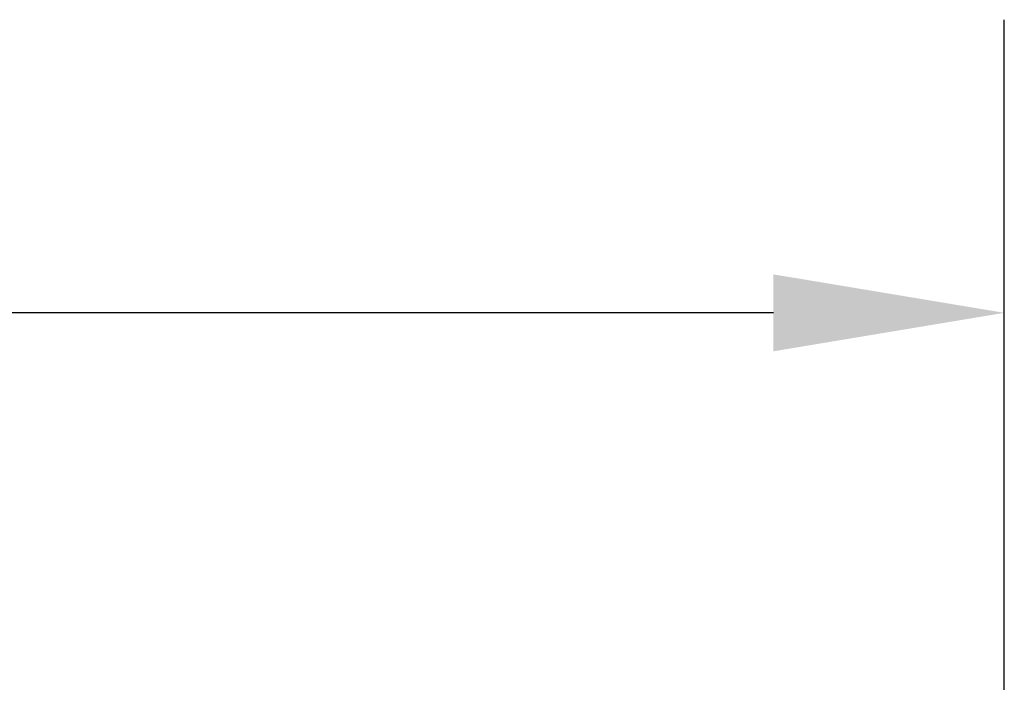
# Model space of a CAD drawing. Units: inches. Extents: x 0.3 to 20.9, y 0.3 to 13.4.
# Drawn here: x 4.9 to 5.4, y 9 to 9.3 of the extents above; entities that cross this region are included whole.
import ezdxf

# ---------------------------------------------------------------- set-up
doc = ezdxf.new("R2010")
doc.units = ezdxf.units.IN
doc.header["$LTSCALE"] = 1.25
doc.header["$MEASUREMENT"] = 0
doc.layers.add('D', color=7, linetype='Continuous', lineweight=18)
doc.styles.add('DEFAULT-ANSI', font='arial.ttf')
doc.dimstyles.new('INCH-01', dxfattribs={"dimscale": 1.25, "dimtxt": 0.12, "dimasz": 0.098425, "dimexe": 0.125, "dimexo": 0.0625, "dimgap": 0.031496, "dimtad": 0, "dimtih": 1, "dimtoh": 1, "dimdec": 0, "dimlfac": 25.4, "dimzin": 4, "dimdsep": 46, "dimtxsty": 'DEFAULT-ANSI', "dimcen": 0.09, "dimdle": 0.393701, "dimclrd": 7, "dimclre": 7, "dimclrt": 7, "dimadec": 0, "dimazin": 1, "dimtfac": 1, "dimtofl": 0, "dimtmove": 0, "dimatfit": 3, "dimfxl": 1, "dimtolj": 1, "dimtzin": 0, "dimlwd": 25, "dimlwe": 25, "dimarcsym": 0})

# ---------------------------------------------------------------- blocks, each defined once
blk = doc.blocks.new('*D38')
at = {"layer": 'D', "color": 7, "linetype": 'Continuous', "lineweight": 25, "transparency": 16777216}
for p, q in [((4.61082, 8.52341), (4.61082, 9.31187)), ((5.41791, 8.28244), (5.41791, 9.31187)), ((4.61082, 9.15562), (4.2053, 9.15562)), ((5.29487, 9.15562), (4.73385, 9.15562))]:
    blk.add_line(p, q, dxfattribs=at)
at = {"layer": 'D', "color": 7, "linetype": 'Continuous', "transparency": 16777216}
for points in [[(4.73385, 9.17612), (4.73385, 9.13511), (4.61082, 9.15562)], [(5.29487, 9.17612), (5.29487, 9.13511), (5.41791, 9.15562)]]:
    blk.add_solid(points, dxfattribs=at)
at = {"layer": 'Defpoints', "color": 0, "linetype": 'Continuous', "transparency": 16777216}
for p in [(4.61082, 9.15562), (4.61082, 8.44529), (5.41791, 8.20431)]:
    blk.add_point(p, dxfattribs=at)
at = {"layer": 'D', "color": 7, "linetype": 'Continuous', "lineweight": 25, "transparency": 16777216, "insert": (2.74267, 9.25395), "char_height": 0.15, "attachment_point": 1, "style": 'DEFAULT-ANSI'}
blk.add_mtext('\\A1;\\fArial|b0|i0;21 mm (2.559")', dxfattribs=at)

msp = doc.modelspace()

# ---------------------------------------------------------------- dimensions: what is measured, and where the dimension line sits
at = {"layer": 'D', "color": 7, "linetype": 'Continuous', "lineweight": 25}
dim = msp.add_linear_dim(base=(4.61082, 9.15562), p1=(5.41791, 8.20431), p2=(4.61082, 8.44529), angle=180, text='\\fArial|b0|i0;<> mm (2.559")', dimstyle='INCH-01', override={"dimgap": 0.031496, "dimtih": 0, "dimtoh": 0, "dimdec": 0, "dimlfac": 25.4, "dimpost": '', "dimtol": 0, "dimlim": 0, "dimtp": 0, "dimtm": 0, "dimtdec": 2, "dimatfit": 2}, dxfattribs=at)
dim.commit()
dim.dimension.update_dxf_attribs({"geometry": '*D38', "text_midpoint": (3.4543, 9.15562), "dimtype": 160})

doc.saveas('drawing.dxf')
